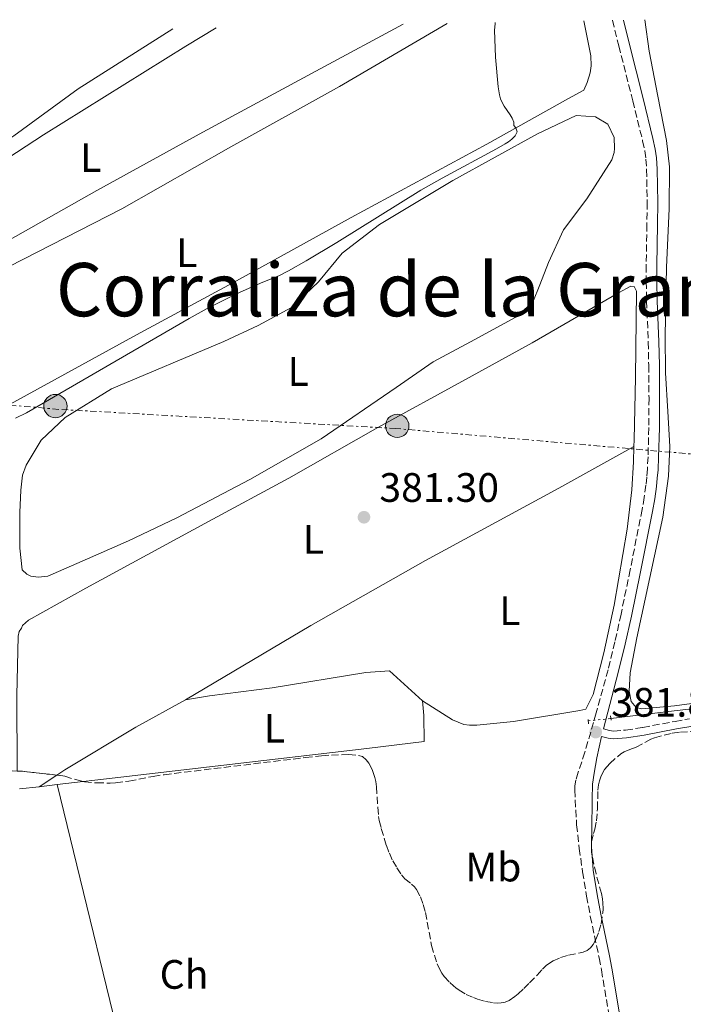
# Model space of a CAD drawing. Units: metres. Extents: x 632115 to 635590, y 4688041 to 4690419.
# Drawn here: x 634159 to 634321, y 4690156 to 4690396 of the extents above; entities that cross this region are included whole.
import ezdxf
from ezdxf.enums import TextEntityAlignment as Align

# ---------------------------------------------------------------- set-up
doc = ezdxf.new("R2010")
doc.units = ezdxf.units.M
doc.header["$MEASUREMENT"] = 0
for name, pattern in [('DGN Style 2', [1.7399219301090239, 1.043953158065414, -0.6959687720436097]), ('DGN Style 3', [2.435890702152634, 1.739921930109024, -0.6959687720436097]), ('DGN Style 5', [1.217945351076317, 0.5219765790327072, -0.6959687720436097]), ('DGN Style 7', [3.4798438602180486, 1.565929737098122, -0.6959687720436097, 0.5219765790327072, -0.6959687720436097])]:
    doc.linetypes.add(name, pattern=pattern)
for name, color, linetype, lineweight in [('Acequia de obra', 4, 'Continuous', 0), ('Acequia sin especificar no vista', 4, 'DGN Style 5', 0), ('Camino', 7, 'DGN Style 3', 0), ('Chamizo-cobertizo', 1, 'Continuous', 0), ('Cota de punto acotado terreno', 7, 'Continuous', 0), ('Curva de nivel intermedia', 30, 'Continuous', 0), ('Etiqueta de uso rústico', 92, 'Continuous', 0), ('Etiqueta de zona arbolada', 92, 'Continuous', 0), ('Línea de cambio de uso (parcela vista)', 92, 'Continuous', 0), ('Línea eléctrica', 6, 'DGN Style 7', 0), ('Margen derecho', 7, 'Continuous', 0), ('Pontón-alcantarilla (pasos de agua)', 1, 'DGN Style 2', 0), ('Poste tendido eléctrico', 7, 'Continuous', 0), ('Punto acotado terreno (símbolo)', 7, 'Continuous', 0), ('Texto de Corraliza', 7, 'Continuous', 0), ('Zona arbolada', 92, 'DGN Style 3', 0)]:
    doc.layers.add(name, color=color, linetype=linetype, lineweight=lineweight)
doc.styles.add('Style-Arial', font='arial.ttf')

# ---------------------------------------------------------------- blocks, each defined once
blk = doc.blocks.new('5PATER')
at = {"layer": 'Punto acotado terreno (símbolo)', "linetype": 'Continuous', "lineweight": 0}
h = blk.add_hatch(color=51, dxfattribs=at)
edge = h.paths.add_edge_path()
edge.add_ellipse((0, 0), major_axis=(-0.1095731443231308, -0.1110710700762829), ratio=0.9994222409660317, start_angle=0, end_angle=360)
blk = doc.blocks.new('5PELE')
at = {"layer": 'Chamizo-cobertizo', "linetype": 'Continuous', "lineweight": 0}
h = blk.add_hatch(color=9, dxfattribs=at)
edge = h.paths.add_edge_path()
edge.add_arc((-2.000000476837158e-05, 0), 0.2850000000000001, 0, 360)
at = {"layer": 'Chamizo-cobertizo', "color": 252, "linetype": 'Continuous', "lineweight": 0}
blk.add_circle((-2.000000476837158e-05, 0), 0.2850000000000001, dxfattribs=at)

msp = doc.modelspace()

# ---------------------------------------------------------------- linework, layer by layer
at = {"layer": 'Acequia de obra', "color": 4, "linetype": 'Continuous', "lineweight": 0, "extrusion": (0.1064157130202134, -0.9337129192589427, 0.3418418939090742), "elevation": -4311693.742397351, "flags": 128}
msp.add_lwpolyline([(1161440.442432898, 1568809.131673624), (1161405.124672204, 1568808.599621461), (1161347.806066152, 1568808.599831715), (1161332.262426214, 1568808.248467033)], dxfattribs=at)
at = {"layer": 'Acequia de obra', "color": 4, "linetype": 'Continuous', "lineweight": 0, "extrusion": (-0.111404970538056, 0.942704017406865, 0.3144806323199762), "elevation": 4350949.467552749, "flags": 128}
msp.add_lwpolyline([(-1180225.526600916, -1441020.179307286), (-1180241.204945854, -1441020.179307286), (-1180301.551073187, -1441019.903307861), (-1180315.636864823, -1441019.842203975)], dxfattribs=at)
at = {"layer": 'Acequia de obra', "color": 4, "linetype": 'Continuous', "lineweight": 0, "elevation": 380.9199999999983, "flags": 128}
for points in [[(634163.79, 4690208.800000001), (634168.1299999999, 4690209.310000001)], [(634158.9800000006, 4690208.24), (634163.79, 4690208.800000001)]]:
    msp.add_lwpolyline(points, dxfattribs=at)
at = {"layer": 'Acequia de obra', "color": 4, "linetype": 'Continuous', "lineweight": 0, "extrusion": (0.07286992173073137, 0.01604406106054196, 0.9972123959376171), "elevation": 121841.644630815, "flags": 128}
msp.add_lwpolyline([(4444138.401383634, -1623274.843266752), (4444107.939140783, -1623275.541232475), (4444047.157831027, -1623276.937966751), (4444039.151269265, -1623277.121620998), (4444014.852752863, -1623277.075916114), (4443996.079501872, -1623277.04865617), (4443989.714892983, -1623277.121620998)], dxfattribs=at)
at = {"layer": 'Acequia sin especificar no vista', "color": 4, "linetype": 'DGN Style 5', "lineweight": 0, "extrusion": (0.07867947992680548, 0.007839440935413252, 0.9968691401604663), "elevation": 87055.91787790891, "flags": 128}
msp.add_lwpolyline([(4604226.737294986, -1092730.58360499), (4604226.737294986, -1092736.14836015)], dxfattribs=at)
at = {"layer": 'Camino', "color": 7, "linetype": 'DGN Style 3', "lineweight": 0}
for points in [[(634303.510000002, 4690395.61, 380.3800000000047), (634305.0499999998, 4690389.390000001, 380.3800000000047), (634308.4299999994, 4690375.960000001, 380.4700000000012), (634310.8500000001, 4690366.250000002, 380.3699999999955), (634311.3799999976, 4690363.780000002, 380.449999999997), (634311.649999998, 4690361.800000002, 380.5299999999989), (634311.8200000002, 4690359.230000001, 380.6300000000048), (634311.9400000009, 4690351.230000001, 380.8899999999994), (634311.8999999984, 4690345.870000001, 381.0899999999966), (634311.7300000007, 4690335.88, 381.5800000000019), (634311.7199999974, 4690331.88, 381.7100000000063), (634311.8200000002, 4690327.16, 381.7700000000042), (634312.2299999992, 4690317.170000002, 381.8699999999953), (634312.3299999975, 4690311.539999999, 381.9299999999931), (634312.3999999991, 4690303.539999999, 382.0000000000001), (634312.37, 4690296.34, 382.0800000000017), (634312.1599999999, 4690289.230000001, 382.2200000000012), (634312.0100000001, 4690286.239999998, 382.070000000007), (634311.8599999981, 4690284.250000002, 381.9199999999982), (634311.649999998, 4690282.300000001, 381.8800000000047), (634311.2399999991, 4690279.330000003, 381.8600000000007), (634310.7299999995, 4690276.370000003, 381.8800000000047), (634307.8099999981, 4690261.649999999, 382.1399999999995), (634305.5799999973, 4690250.880000001, 382.1999999999971), (634304.0899999987, 4690244.100000001, 382.2200000000012), (634302.41, 4690237.309999999, 382.2200000000012), (634299.5399999978, 4690226.800000001, 382.1399999999995), (634296.7699999984, 4690217.200000001, 381.7200000000012), (634295.1400000012, 4690212.300000002, 381.7299999999959), (634294.5699999991, 4690210.360000002, 381.7200000000012), (634294.3299999976, 4690209.010000004, 381.6999999999972), (634294.2899999997, 4690208.010000002, 381.6799999999931), (634294.7700000001, 4690199.5, 381.5599999999978), (634295.4099999995, 4690193.750000002, 381.5099999999949), (634296.2099999996, 4690188.040000001, 381.4700000000013), (634297.1900000009, 4690182.120000003, 381.3800000000047), (634298.0899999995, 4690177.2, 381.3099999999977), (634300.2499999986, 4690167.07, 381.2400000000052), (634300.8200000008, 4690164.120000003, 381.2200000000012), (634303.0899999995, 4690150.580000004, 380.9700000000012)], [(634301.2899999979, 4690222.870000001, 382.1499999999942), (634302.7899999977, 4690222.460000004, 382.0599999999977), (634303.7800000003, 4690222.330000003, 382.0200000000042), (634306.6999999994, 4690222.59, 381.8999999999942), (634310.8799999993, 4690223.230000001, 381.8000000000029), (634318.739999998, 4690224.720000001, 381.8200000000071), (634322.3000000009, 4690225.340000002, 381.7899999999937)]]:
    msp.add_polyline3d(points, dxfattribs=at)
at = {"layer": 'Curva de nivel intermedia', "color": 30, "linetype": 'Continuous', "lineweight": 0, "elevation": 380.0000000000001, "flags": 128}
msp.add_lwpolyline([(634274.9199999995, 4690395.069999999), (634274.8700000005, 4690394.730000001), (634274.7699999998, 4690393.190000001), (634274.990000001, 4690386.649999999), (634275.6500000004, 4690379.41), (634275.9500000001, 4690377.460000001), (634276.2200000006, 4690376.5), (634276.6400000006, 4690375.59), (634277.1400000014, 4690374.71), (634278.5700000018, 4690372.600000001), (634279.0600000013, 4690371.720000001), (634279.4600000014, 4690370.809999999), (634279.4700000003, 4690369.949999998), (634279.9500000009, 4690369.42), (634280.2400000015, 4690368.449999998), (634279.8100000002, 4690367.460000001), (634278.9600000007, 4690366.619999998), (634278.1900000018, 4690365.999999999), (634277.3800000005, 4690365.46), (634275.2700000005, 4690364.249999999), (634262.0300000014, 4690357.17), (634256.8100000002, 4690354.230000001), (634236.3, 4690341.470000001), (634228.8800000015, 4690336.98), (634224.5400000007, 4690334.51), (634222.1500000014, 4690333.300000001), (634218.28, 4690331.779999998), (634212.7999999993, 4690329.319999999), (634208.290000001, 4690327.16), (634204.7300000003, 4690325.33), (634200.3600000006, 4690322.909999999), (634160.7000000018, 4690299.930000001), (634158.0000000016, 4690298.619999999)], dxfattribs=at)
at = {"layer": 'Línea de cambio de uso (parcela vista)', "color": 92, "linetype": 'Continuous', "lineweight": 0, "extrusion": (-0.7373857645888585, -0.06759369510684608, 0.6720813392466028), "elevation": -784465.6089475115, "flags": 128}
msp.add_lwpolyline([(-4612750.102660309, 712522.08140534), (-4612746.487566949, 712522.08140534), (-4612740.123249983, 712521.3926604175)], dxfattribs=at)
at = {"layer": 'Línea de cambio de uso (parcela vista)', "color": 92, "linetype": 'Continuous', "lineweight": 0, "elevation": 380.9199999999983, "flags": 128}
msp.add_lwpolyline([(634168.0981999999, 4690211.607899999), (634163.79, 4690208.800000001)], dxfattribs=at)
at = {"layer": 'Línea de cambio de uso (parcela vista)', "color": 92, "linetype": 'Continuous', "lineweight": 0}
for points in [[(634252.5099999999, 4690394.640000001, 379.320000000007), (634232.2699999996, 4690383.779999999, 379.2599999999948), (634203.6900000004, 4690368.33, 379.2599999999948), (634177.8200000003, 4690354.119999999, 379.2599999999948), (634148.0599999997, 4690337.32, 379.4199999999983), (634122.1299999999, 4690322.710000001, 379.2599999999948), (634110.3499999996, 4690316.26, 379.3399999999965), (634088.3300000001, 4690304.050000001, 379.3399999999965), (634079.9500000002, 4690302.050000001, 379.5899999999965), (634079, 4690302.83, 379.5899999999965), (634078.1799999997, 4690304.289999999, 379.5899999999965), (634077.9000000004, 4690305.42, 379.5899999999965), (634077.4800000006, 4690306.480000001, 379.5899999999965), (634077.1399999997, 4690311.01, 379.5899999999965), (634077.9900000002, 4690312.689999999, 379.5899999999965), (634079.3600000005, 4690314.51, 379.5899999999965), (634085.2999999998, 4690318.480000001, 379.5899999999965), (634107.3799999999, 4690331.890000001, 379.3399999999965), (634132.3099999997, 4690346.480000001, 379.0099999999948), (634164.8700000001, 4690367.66, 378.9199999999983), (634199.5, 4690389.279999999, 379.0099999999948), (634206.9299999997, 4690393.77, 378.929999999993)], [(634296.5099999999, 4690395.480000001, 380.3099999999977), (634298.2000000002, 4690386.99, 380.5099999999948), (634298.2999999998, 4690384.52, 380.5099999999948), (634298.0599999997, 4690382.779999999, 380.4199999999983), (634297.3700000001, 4690380.439999999, 380.4199999999983), (634296.5300000003, 4690378.560000001, 380.4199999999983), (634292.7599999999, 4690376.57, 380.4199999999983), (634272.9100000003, 4690365.390000001, 379.6699999999983), (634239.8300000001, 4690347.529999999, 379.5099999999948), (634211.9100000003, 4690332.09, 379.7599999999948), (634187.5, 4690318.91, 379.6699999999983), (634154.0899999999, 4690300.65, 380.0899999999965)], [(634156.4900000002, 4690335.58, 379.5099999999948), (634183.9600000001, 4690349.680000001, 379.3399999999965), (634210.4800000006, 4690364.76, 379.2599999999948), (634237, 4690379.51, 379.4199999999983), (634263.1799999997, 4690394.84, 379.75)], [(634339.8200000003, 4690231.350000001, 381.5599999999977), (634318.6100000005, 4690228.539999999, 381.3899999999995), (634310.5899999999, 4690227.76, 381.3899999999995), (634309.2599999999, 4690228.09, 381.3899999999995), (634308.0800000001, 4690229.600000001, 381.4700000000012), (634307.5700000003, 4690232.100000001, 381.6399999999995), (634307.8099999997, 4690236.529999999, 381.7200000000012), (634309.4600000001, 4690245.050000001, 381.8899999999995), (634315.7400000002, 4690274.470000001, 381.8899999999995), (634317.1299999999, 4690284.5, 381.9799999999959), (634317.4500000002, 4690291.76, 382.0599999999977), (634317.0099999999, 4690300.279999999, 381.9799999999959), (634316.4000000004, 4690309.640000001, 381.9799999999959), (634316.3799999999, 4690318.74, 381.8899999999995), (634316.6699999999, 4690335.449999999, 381.9799999999959), (634317.3099999997, 4690349.65, 381.9799999999959), (634317.3600000005, 4690359.92, 381.8899999999995), (634316.6799999997, 4690366.350000001, 381.8899999999995), (634314.5700000003, 4690377.119999999, 381.8899999999995), (634312.4500000002, 4690388.060000001, 381.9799999999959), (634311.3600000005, 4690395.76, 381.9799999999959)], [(634196.3300000001, 4690393.560000001, 378.7100000000065), (634173.2999999998, 4690378.930000001, 379.0099999999948), (634157.5999999996, 4690367.42, 378.7599999999948), (634135.8099999997, 4690353.01, 379.0099999999948), (634108.5099999999, 4690336.24, 379.2599999999948), (634094.3799999999, 4690327.15, 378.8399999999965), (634083.9199999999, 4690321.720000001, 378.8399999999965), (634081.8600000005, 4690320.890000001, 378.8399999999965), (634080.7999999998, 4690320.810000001, 378.8399999999965), (634078.8499999996, 4690321.25, 378.8399999999965), (634077.7800000003, 4690321.890000001, 378.8399999999965), (634077, 4690324.550000001, 378.8399999999965), (634077.5300000003, 4690337.9, 378.8399999999965), (634078.9299999997, 4690351.27, 378.7599999999948), (634080, 4690355.550000001, 378.7599999999948), (634080.7800000003, 4690356.699999999, 378.7599999999948), (634083.5599999997, 4690358.279999999, 378.7599999999948), (634113.2800000003, 4690373.34, 378.5099999999948), (634148.8300000001, 4690392.66, 378.5099999999948)], [(634163.5999999996, 4690259.91, 380.5800000000018), (634161.7300000006, 4690260.15, 380.5800000000018), (634160.79, 4690260.600000001, 380.5800000000018), (634159.6399999997, 4690261.65, 380.5800000000018), (634159.0899999999, 4690266.980000001, 380.5800000000018), (634159.0899999999, 4690275.65, 380.5), (634159.3399999999, 4690281.060000001, 380.5), (634159.75, 4690284.730000001, 380.5), (634160.6500000004, 4690287.15, 380.5), (634164.29, 4690293.279999999, 380.5), (634170.1399999997, 4690298.77, 380.4199999999983), (634181.4400000004, 4690305.75, 380.3300000000018), (634208.8200000003, 4690317.310000001, 380), (634217.1600000003, 4690321.24, 380), (634225.2999999998, 4690325.630000001, 380), (634231.8799999999, 4690331.869999999, 380), (634237.6399999997, 4690338.83, 380), (634246.7400000002, 4690345.84, 380), (634264.5899999999, 4690356.59, 380.0800000000018), (634285.2300000006, 4690367.92, 380.1699999999983), (634294.6299999999, 4690372.4, 380.25), (634299.3700000001, 4690372.07, 380.3300000000018), (634302.4000000004, 4690370.32, 380.3300000000018), (634303.9199999999, 4690367.07, 380.4199999999983), (634304.0300000003, 4690364.4, 380.4199999999983), (634303.9100000003, 4690363.4, 380.4199999999983), (634303.3399999999, 4690361.59, 380.4199999999983), (634297.2800000003, 4690352.09, 380.4199999999983), (634291.5899999999, 4690344.529999999, 380.4199999999983), (634287.9100000003, 4690336.539999999, 380.5800000000018), (634285.79, 4690331.17, 380.5800000000018), (634284.1200000001, 4690326.939999999, 380.5), (634279.9100000003, 4690323.27, 380.5800000000018), (634268.9299999997, 4690317.230000001, 380.5800000000018), (634259.7999999998, 4690312.350000001, 380.5800000000018), (634250.75, 4690306.08, 380.4199999999983), (634232.5300000003, 4690293.59, 380.4199999999983), (634215.1399999997, 4690283.65, 380.5), (634197.3300000001, 4690274.369999999, 380.25), (634185.5499999998, 4690268.720000001, 380.25), (634174.2800000003, 4690263.810000001, 380.25), (634165.8600000005, 4690260.140000001, 380.5800000000018), (634163.5999999996, 4690259.91, 380.5800000000018)], [(634158.3864000002, 4690212.6019, 380.9268000000012), (634158.2999999998, 4690231.039999999, 381.0899999999965), (634158.6799999997, 4690245.460000001, 381.0899999999965), (634158.9199999999, 4690246.600000001, 381.0899999999965), (634159.4400000004, 4690247.470000001, 381.0899999999965), (634159.7000000002, 4690248.08, 381.0899999999965), (634161.1500000004, 4690249.430000001, 381.0899999999965), (634175.1699999999, 4690257.189999999, 380.75), (634205.0099999999, 4690273.460000001, 380.6699999999983), (634224.5999999996, 4690284.029999999, 380.8399999999965), (634246.29, 4690296.369999999, 380.8399999999965), (634267.6600000003, 4690308.039999999, 381.3399999999965), (634283.9299999997, 4690316.960000001, 381.5), (634304.9600000001, 4690329.16, 381.5), (634308, 4690330.810000001, 381.5), (634308.7999999998, 4690330.76, 381.5), (634309.3600000005, 4690329.560000001, 381.5899999999965), (634309.0800000001, 4690308.539999999, 381.6699999999983), (634308.7800000003, 4690293.33, 382.0899999999965), (634308.7199999997, 4690291.730000001, 382.0599999999977)], [(634199.4699999997, 4690230.01, 381.0899999999965), (634229.9500000002, 4690248.09, 381.0899999999965), (634257.9299999997, 4690263.930000001, 381.0899999999965), (634290.4100000003, 4690281.57, 381.5899999999965), (634308.7199999997, 4690291.730000001, 382.0599999999977)], [(634308.7199999997, 4690291.730000001, 382.0599999999977), (634308.5899999999, 4690287.99, 382), (634308.2300000006, 4690281.180000001, 382), (634307.1100000005, 4690271.550000001, 382.0899999999965), (634303.9299999997, 4690253.029999999, 382.0899999999965), (634301.3700000001, 4690241.449999999, 382.0899999999965), (634298.79, 4690231.27, 382.0899999999965), (634296.9800000006, 4690227.699999999, 382.0899999999965), (634295.5800000001, 4690227.350000001, 382.0899999999965), (634279.4100000003, 4690224.699999999, 382), (634270.4199999999, 4690223.76, 381.75), (634268.6200000001, 4690223.800000001, 381.75), (634267.2800000003, 4690223.980000001, 381.75), (634264.5300000003, 4690225.07, 381.75), (634257.1799999997, 4690229.76, 381.75)], [(634257.1799999997, 4690229.76, 381.75), (634249.1299999999, 4690237.039999999, 381.25), (634243.4000000004, 4690236.619999999, 381), (634220.5800000001, 4690232.869999999, 380.9199999999983), (634205.3300000001, 4690230.970000001, 381.1699999999983), (634199.4699999997, 4690230.01, 381.0899999999965)], [(634199.4699999997, 4690230.01, 381.0899999999965), (634187.3700000001, 4690223.350000001, 381.0899999999965), (634170.0499999998, 4690212.880000001, 380.9199999999983), (634168.0981999999, 4690211.607899999, 380.9199999999983)]]:
    msp.add_polyline3d(points, dxfattribs=at)
at = {"layer": 'Línea eléctrica', "color": 6, "linetype": 'DGN Style 7', "lineweight": 0}
msp.add_polyline3d([(634407.690000002, 4690285.420000004, 382.820000000007), (634328.2000000001, 4690289.430000001, 382.0200000000041), (634250.7399999977, 4690296.109999998, 380.9400000000023), (634168.6100000005, 4690300.78, 380.2299999999959), (634075.1200000016, 4690308.8, 379.5599999999977)], dxfattribs=at)
at = {"layer": 'Margen derecho', "color": 7, "linetype": 'Continuous', "lineweight": 0}
for points in [[(634306.1700000018, 4690395.66, 380.3800000000047), (634307.5699999988, 4690390.020000001, 380.3800000000047), (634310.9400000017, 4690376.580000003, 380.4700000000012), (634313.3700000013, 4690366.84, 380.3699999999955), (634313.9300000002, 4690364.230000001, 380.449999999997), (634314.2299999996, 4690362.059999999, 380.5299999999989), (634314.4100000008, 4690359.330000004, 380.6300000000048), (634314.5300000014, 4690351.24, 380.8899999999994), (634314.489999999, 4690345.84, 381.0899999999966), (634314.3199999991, 4690335.850000003, 381.5800000000019), (634314.3099999981, 4690331.91, 381.7100000000063), (634314.4100000008, 4690327.239999998, 381.7700000000042), (634314.8199999997, 4690317.25, 381.8699999999953), (634314.9200000004, 4690311.580000004, 381.9299999999931), (634314.9899999974, 4690303.550000003, 382.0000000000001), (634314.9600000005, 4690296.29, 382.0800000000017), (634314.7500000005, 4690289.13, 382.2200000000012), (634314.6000000007, 4690286.070000002, 382.070000000007), (634314.4299999987, 4690284.010000003, 381.9199999999982), (634314.2199999985, 4690281.989999999, 381.8800000000047), (634313.8000000005, 4690278.930000001, 381.8600000000007), (634313.2699999985, 4690275.899999999, 381.8800000000047), (634310.3400000005, 4690261.140000002, 382.1399999999995), (634308.1099999998, 4690250.34, 382.1999999999971), (634306.61, 4690243.520000001, 382.2200000000012), (634304.9200000024, 4690236.649999999, 382.2200000000012), (634301.2899999979, 4690222.870000001, 382.1499999999942)], [(634322.6000000006, 4690223.510000003, 381.7899999999937), (634319.0699999989, 4690222.899999999, 381.8200000000071), (634311.1899999998, 4690221.399999999, 381.8000000000029), (634306.9200000007, 4690220.75, 381.8999999999942), (634303.7499999988, 4690220.460000002, 382.0200000000042), (634302.4300000002, 4690220.63, 382.0599999999977), (634300.8500000021, 4690221.040000001, 382.1499999999942), (634299.6999999988, 4690215.84, 381.7200000000012), (634299.0399999993, 4690212.080000003, 381.7299999999959), (634298.6299999983, 4690209.4, 381.7200000000012), (634298.5599999988, 4690205.640000001, 381.6999999999972), (634298.5599999988, 4690204.309999999, 381.6799999999931), (634298.4899999973, 4690199.710000001, 381.5599999999978), (634298.4200000003, 4690194.200000001, 381.5099999999949), (634298.7699999989, 4690188.430000001, 381.4700000000013), (634299.739999999, 4690182.56, 381.3800000000047), (634300.6299999986, 4690177.700000001, 381.3099999999977), (634302.7899999977, 4690167.580000003, 381.2400000000052), (634303.3700000012, 4690164.580000003, 381.2200000000012), (634305.6399999999, 4690151.010000003, 380.9700000000012), (634306.4699999992, 4690146.080000003, 381.0299999999988), (634308.1999999991, 4690135.780000002, 381.4600000000065)]]:
    msp.add_polyline3d(points, dxfattribs=at)
at = {"layer": 'Pontón-alcantarilla (pasos de agua)', "color": 1, "linetype": 'DGN Style 2', "lineweight": 0, "flags": 128}
for points, elevation in [([(634297.6500000004, 4690224.100000001), (634297.4900000002, 4690225.77)], 382.1699999999983), ([(634303, 4690226.07), (634303.25, 4690224.4)], 381.7299999999959)]:
    msp.add_lwpolyline(points, dxfattribs=dict(at, elevation=elevation))
at = {"layer": 'Zona arbolada', "color": 92, "linetype": 'DGN Style 3', "lineweight": 0, "elevation": 389.2700000000041, "flags": 128}
msp.add_lwpolyline([(634158.3864000002, 4690212.6019), (634159.7000000002, 4690212.560000001), (634168.0981999999, 4690211.607899999)], dxfattribs=at)
at = {"layer": 'Zona arbolada', "color": 92, "linetype": 'DGN Style 3', "lineweight": 0}
for points in [[(634157.1900000004, 4690212.640000001, 389.2700000000041), (634159.7000000002, 4690212.560000001, 389.2700000000041), (634169.0499999998, 4690211.5, 389.2700000000041), (634170.0300000003, 4690211.33, 389.2700000000041), (634173.8799999999, 4690210.189999999, 389.2700000000041), (634174.8200000003, 4690210.01, 389.2700000000041), (634177.8200000003, 4690209.720000001, 389.2700000000041), (634181.0899999999, 4690209.689999999, 389.2700000000041), (634182.4199999999, 4690209.779999999, 389.2700000000041), (634185.6699999999, 4690210.180000001, 389.2700000000041), (634191.5599999997, 4690211.300000001, 389.2700000000041), (634194.2800000003, 4690211.730000001, 389.2700000000041), (634228.6799999997, 4690215.91, 389.2700000000041), (634232.6100000005, 4690216.34, 389.2700000000041), (634235.0300000003, 4690216.51, 389.2700000000041), (634239.2000000002, 4690216.609999999, 389.2700000000041), (634241.6299999999, 4690216.439999999, 389.2700000000041), (634242.5700000003, 4690216.130000001, 389.2700000000041), (634243.4699999997, 4690215.359999999, 389.2700000000041), (634244.1100000005, 4690214.51, 389.2700000000041), (634244.6200000001, 4690213.640000001, 389.2700000000041), (634245.0300000003, 4690212.74, 389.2700000000041), (634245.5700000003, 4690211.02, 389.2700000000041), (634245.7999999998, 4690210.039999999, 389.2700000000041), (634245.9900000002, 4690208.77, 389.2700000000041), (634246.2999999998, 4690203.779999999, 389.2700000000041), (634246.5099999999, 4690201.5, 389.2700000000041), (634246.6799999997, 4690200.52, 389.2700000000041), (634247.1500000004, 4690198.57, 389.2700000000041), (634248.4199999999, 4690194.460000001, 389.2700000000041), (634249.1200000001, 4690192.58, 389.2700000000041), (634249.9600000001, 4690190.75, 389.2700000000041), (634250.9600000001, 4690189.01, 389.2700000000041), (634252.0499999998, 4690187.33, 389.2700000000041), (634252.8799999999, 4690186.32, 389.2700000000041), (634254.4800000006, 4690185.08, 389.2700000000041), (634255.2300000006, 4690184.41, 389.2700000000041), (634255.7400000002, 4690183.730000001, 389.2700000000041), (634256.6799999997, 4690181.939999999, 389.2899999999936), (634257.4000000004, 4690180.07, 389.3300000000018), (634257.9100000003, 4690178.140000001, 389.3500000000058), (634259.4000000004, 4690170.07, 389.2700000000041), (634260.7800000003, 4690165.59, 389.2899999999936), (634261.3899999997, 4690164.199999999, 389.3500000000058), (634261.8899999997, 4690163.33, 389.3800000000047), (634262.4800000006, 4690162.52, 389.4100000000035), (634263.8399999999, 4690161.060000001, 389.4600000000065), (634264.79, 4690160.24, 389.5), (634265.3200000003, 4690159.779999999, 389.5200000000041), (634266.1299999999, 4690159.180000001, 389.570000000007), (634267.8300000001, 4690158.180000001, 389.7100000000065), (634269.6399999997, 4690157.380000001, 389.8099999999977), (634270.5999999996, 4690157.02, 389.8600000000006), (634272.54, 4690156.460000001, 389.929999999993), (634274.4800000006, 4690156.130000001, 389.9900000000052), (634275.4400000004, 4690156.050000001, 390.0200000000041), (634276.4100000003, 4690156.08, 390.0200000000041), (634277.3799999999, 4690156.289999999, 390), (634278.3399999999, 4690156.710000001, 390), (634279.6699999999, 4690157.619999999, 390.0800000000018), (634280.4800000006, 4690158.279999999, 390.1600000000035), (634281.9299999997, 4690159.619999999, 390.3500000000058), (634283.2699999996, 4690160.980000001, 390.5500000000029), (634285.1299999999, 4690162.890000001, 390.75), (634286.4800000006, 4690164.350000001, 390.8600000000006), (634287.3600000005, 4690165.189999999, 390.9400000000023), (634288.1699999999, 4690165.800000001, 391), (634289.0300000003, 4690166.32, 391.070000000007), (634290.8700000001, 4690167.140000001, 391.1900000000023), (634292.7999999998, 4690167.720000001, 391.3300000000018), (634296.3399999999, 4690168.430000001, 391.6000000000058), (634297.3600000005, 4690168.890000001, 391.679999999993), (634298.1399999997, 4690169.529999999, 391.7400000000052), (634298.7800000003, 4690170.350000001, 391.7700000000041), (634299.4400000004, 4690171.58, 391.7700000000041), (634300.2000000002, 4690173.470000001, 391.7700000000041), (634300.7100000001, 4690175.380000001, 391.7700000000041), (634301.1100000005, 4690178, 391.7700000000041), (634301.1900000004, 4690179, 391.7700000000041), (634301.1600000003, 4690180.5, 391.7700000000041), (634301.0700000003, 4690181.5, 391.7700000000041), (634300.7999999998, 4690182.74, 391.7799999999988), (634299.5, 4690187.57, 391.7700000000041), (634298.5700000003, 4690191.859999999, 391.5200000000041), (634298.4100000003, 4690192.850000001, 391.5200000000041), (634298.4000000004, 4690195.369999999, 391.4400000000023), (634298.8799999999, 4690197.42, 391.4400000000023), (634299.2199999997, 4690198.460000001, 391.4400000000023), (634299.5800000001, 4690200.439999999, 391.429999999993), (634299.8399999999, 4690203.430000001, 391.3600000000006), (634299.9400000004, 4690207.970000001, 391.0200000000041), (634300.0700000003, 4690209.230000001, 391.0200000000041), (634300.2999999998, 4690210.210000001, 391.0200000000041), (634300.6299999999, 4690211.17, 391.0200000000041), (634301.0599999997, 4690212.100000001, 391.0200000000041), (634301.5899999999, 4690212.970000001, 391.0200000000041), (634302.1900000004, 4690213.75, 391.0200000000041), (634302.8899999997, 4690214.470000001, 391.0200000000041), (634304.6900000004, 4690216.09, 391.0200000000041), (634305.5300000003, 4690216.77, 391.0200000000041), (634306.3700000001, 4690217.310000001, 391.0200000000041), (634307.7100000001, 4690217.890000001, 391.0200000000041), (634309.2800000003, 4690218.449999999, 391.0200000000041), (634312.8099999997, 4690220.350000001, 391.0200000000041), (634313.7400000002, 4690220.699999999, 391.0200000000041), (634316.1200000001, 4690221.390000001, 391.0200000000041), (634318.0700000003, 4690221.83, 391), (634320.04, 4690222.09, 390.9499999999971), (634326.0599999997, 4690222.42, 390.7599999999948)], [(634274.4800000006, 4690156.130000001, 389.9900000000052), (634275.4400000004, 4690156.050000001, 390.0200000000041), (634276.4100000003, 4690156.08, 390.0200000000041), (634277.3799999999, 4690156.289999999, 390), (634278.3399999999, 4690156.710000001, 390), (634279.6699999999, 4690157.619999999, 390.0800000000018), (634280.4800000006, 4690158.279999999, 390.1600000000035), (634281.9299999997, 4690159.619999999, 390.3500000000058), (634283.2699999996, 4690160.980000001, 390.5500000000029), (634285.1299999999, 4690162.890000001, 390.75), (634286.4800000006, 4690164.350000001, 390.8600000000006), (634287.3600000005, 4690165.189999999, 390.9400000000023), (634288.1699999999, 4690165.800000001, 391), (634289.0300000003, 4690166.32, 391.070000000007), (634290.8700000001, 4690167.140000001, 391.1900000000023), (634292.7999999998, 4690167.720000001, 391.3300000000018), (634296.3399999999, 4690168.430000001, 391.6000000000058), (634297.3600000005, 4690168.890000001, 391.679999999993), (634298.1399999997, 4690169.529999999, 391.7400000000052), (634298.7800000003, 4690170.350000001, 391.7700000000041), (634299.4400000004, 4690171.58, 391.7700000000041), (634300.2000000002, 4690173.470000001, 391.7700000000041), (634300.7100000001, 4690175.380000001, 391.7700000000041), (634301.1100000005, 4690178, 391.7700000000041), (634301.1900000004, 4690179, 391.7700000000041), (634301.1600000003, 4690180.5, 391.7700000000041), (634301.0700000003, 4690181.5, 391.7700000000041), (634300.7999999998, 4690182.74, 391.7799999999988), (634299.5, 4690187.57, 391.7700000000041), (634298.5700000003, 4690191.859999999, 391.5200000000041), (634298.4100000003, 4690192.850000001, 391.5200000000041), (634298.4000000004, 4690195.369999999, 391.4400000000023), (634298.8799999999, 4690197.42, 391.4400000000023), (634299.2199999997, 4690198.460000001, 391.4400000000023), (634299.5800000001, 4690200.439999999, 391.429999999993), (634299.8399999999, 4690203.430000001, 391.3600000000006), (634299.9400000004, 4690207.970000001, 391.0200000000041), (634300.0700000003, 4690209.230000001, 391.0200000000041), (634300.2999999998, 4690210.210000001, 391.0200000000041), (634300.6299999999, 4690211.17, 391.0200000000041), (634301.0599999997, 4690212.100000001, 391.0200000000041), (634301.5899999999, 4690212.970000001, 391.0200000000041), (634302.1900000004, 4690213.75, 391.0200000000041), (634302.8899999997, 4690214.470000001, 391.0200000000041), (634304.6900000004, 4690216.09, 391.0200000000041), (634305.5300000003, 4690216.77, 391.0200000000041), (634306.3700000001, 4690217.310000001, 391.0200000000041), (634307.7100000001, 4690217.890000001, 391.0200000000041), (634309.2800000003, 4690218.449999999, 391.0200000000041), (634312.8099999997, 4690220.350000001, 391.0200000000041), (634313.7400000002, 4690220.699999999, 391.0200000000041), (634316.1200000001, 4690221.390000001, 391.0200000000041), (634318.0700000003, 4690221.83, 391), (634320.04, 4690222.09, 390.9499999999971), (634326.0599999997, 4690222.42, 390.7599999999948)], [(634168.0981999999, 4690211.607899999, 389.2700000000041), (634169.0499999998, 4690211.5, 389.2700000000041), (634170.0300000003, 4690211.33, 389.2700000000041), (634173.8799999999, 4690210.189999999, 389.2700000000041), (634174.8200000003, 4690210.01, 389.2700000000041), (634177.8200000003, 4690209.720000001, 389.2700000000041), (634181.0899999999, 4690209.689999999, 389.2700000000041), (634182.4199999999, 4690209.779999999, 389.2700000000041), (634185.6699999999, 4690210.180000001, 389.2700000000041), (634191.5599999997, 4690211.300000001, 389.2700000000041), (634194.2800000003, 4690211.730000001, 389.2700000000041), (634228.6799999997, 4690215.91, 389.2700000000041), (634232.6100000005, 4690216.34, 389.2700000000041), (634235.0300000003, 4690216.51, 389.2700000000041), (634239.2000000002, 4690216.609999999, 389.2700000000041), (634241.6299999999, 4690216.439999999, 389.2700000000041), (634242.5700000003, 4690216.130000001, 389.2700000000041), (634243.4699999997, 4690215.359999999, 389.2700000000041), (634244.1100000005, 4690214.51, 389.2700000000041), (634244.6200000001, 4690213.640000001, 389.2700000000041), (634245.0300000003, 4690212.74, 389.2700000000041), (634245.5700000003, 4690211.02, 389.2700000000041), (634245.7999999998, 4690210.039999999, 389.2700000000041), (634245.9900000002, 4690208.77, 389.2700000000041), (634246.2999999998, 4690203.779999999, 389.2700000000041), (634246.5099999999, 4690201.5, 389.2700000000041), (634246.6799999997, 4690200.52, 389.2700000000041), (634247.1500000004, 4690198.57, 389.2700000000041), (634248.4199999999, 4690194.460000001, 389.2700000000041), (634249.1200000001, 4690192.58, 389.2700000000041), (634249.9600000001, 4690190.75, 389.2700000000041), (634250.9600000001, 4690189.01, 389.2700000000041), (634252.0499999998, 4690187.33, 389.2700000000041), (634252.8799999999, 4690186.32, 389.2700000000041), (634254.4800000006, 4690185.08, 389.2700000000041), (634255.2300000006, 4690184.41, 389.2700000000041), (634255.7400000002, 4690183.730000001, 389.2700000000041), (634256.6799999997, 4690181.939999999, 389.2899999999936), (634257.4000000004, 4690180.07, 389.3300000000018), (634257.9100000003, 4690178.140000001, 389.3500000000058), (634259.4000000004, 4690170.07, 389.2700000000041), (634260.7800000003, 4690165.59, 389.2899999999936), (634261.3899999997, 4690164.199999999, 389.3500000000058), (634261.8899999997, 4690163.33, 389.3800000000047), (634262.4800000006, 4690162.52, 389.4100000000035), (634263.8399999999, 4690161.060000001, 389.4600000000065), (634264.79, 4690160.24, 389.5), (634265.3200000003, 4690159.779999999, 389.5200000000041), (634266.1299999999, 4690159.180000001, 389.570000000007), (634267.8300000001, 4690158.180000001, 389.7100000000065), (634269.6399999997, 4690157.380000001, 389.8099999999977), (634270.5999999996, 4690157.02, 389.8600000000006), (634272.54, 4690156.460000001, 389.929999999993), (634274.4800000006, 4690156.130000001, 389.9900000000052)]]:
    msp.add_polyline3d(points, dxfattribs=at)

# ---------------------------------------------------------------- block references
at = {"layer": 'Poste tendido eléctrico', "color": 7, "linetype": 'Continuous', "lineweight": 0, "xscale": 10, "yscale": 10, "zscale": 10}
for p in [(634167.7299999996, 4690301.580000003, 380.1499999999942), (634251.0399999993, 4690296.760000002, 380.9499999999971)]:
    msp.add_blockref('5PELE', p, dxfattribs=at)
at = {"layer": 'Punto acotado terreno (símbolo)', "color": 7, "linetype": 'Continuous', "lineweight": 0, "xscale": 10, "yscale": 10, "zscale": 10}
for p in [(634242.9400000008, 4690274.480000001, 381.3000000000029), (634299.4200000016, 4690222.109999999, 381.8899999999999)]:
    msp.add_blockref('5PATER', p, dxfattribs=at)

# ---------------------------------------------------------------- texts
at = {"layer": 'Cota de punto acotado terreno', "color": 7, "linetype": 'Continuous', "lineweight": 0, "style": 'Style-Arial'}
for s, p in [('381.30', (634246.6900000019, 4690278.23, 381.3000000000029)), ('381.89', (634303.1700000028, 4690225.859999999, 381.8899999999995))]:
    msp.add_text(s, height=7.000000000000002, dxfattribs=at).set_placement(p)
at = {"layer": 'Etiqueta de uso rústico', "color": 92, "linetype": 'Continuous', "lineweight": 0, "style": 'Style-Arial'}
for s, p in [('L', (634176.3614203786, 4690362.16001, 379.1000000000058)), ('L', (634199.7314203796, 4690338.970009997, 379.570000000007)), ('L', (634226.9114203794, 4690310.00001, 380.179999999993)), ('L', (634230.6014203797, 4690269.090009999, 381)), ('L', (634278.5014203796, 4690251.680009999, 381.570000000007)), ('L', (634221.1014203802, 4690223.050009998, 380.9600000000065)), ('Mb', (634274.4702462418, 4690189.210010001, 381.2400000000052))]:
    msp.add_text(s, height=7.000000000000002, dxfattribs=at).set_placement(p, align=Align.MIDDLE_CENTER)
at = {"layer": 'Etiqueta de zona arbolada', "color": 92, "linetype": 'Continuous', "lineweight": 0, "style": 'Style-Arial'}
msp.add_text('Ch', height=7.000000000000002, dxfattribs=at).set_placement((634199.0904901449, 4690163.04001, 381.1100000000006), align=Align.MIDDLE_CENTER)
at = {"layer": 'Texto de Corraliza', "color": 7, "linetype": 'Continuous', "lineweight": 0, "style": 'Style-Arial'}
msp.add_text('Corraliza de la Granja', height=13, dxfattribs=at).set_placement((634167.8599999994, 4690323.460000001, 379.67))

doc.saveas('drawing.dxf')
